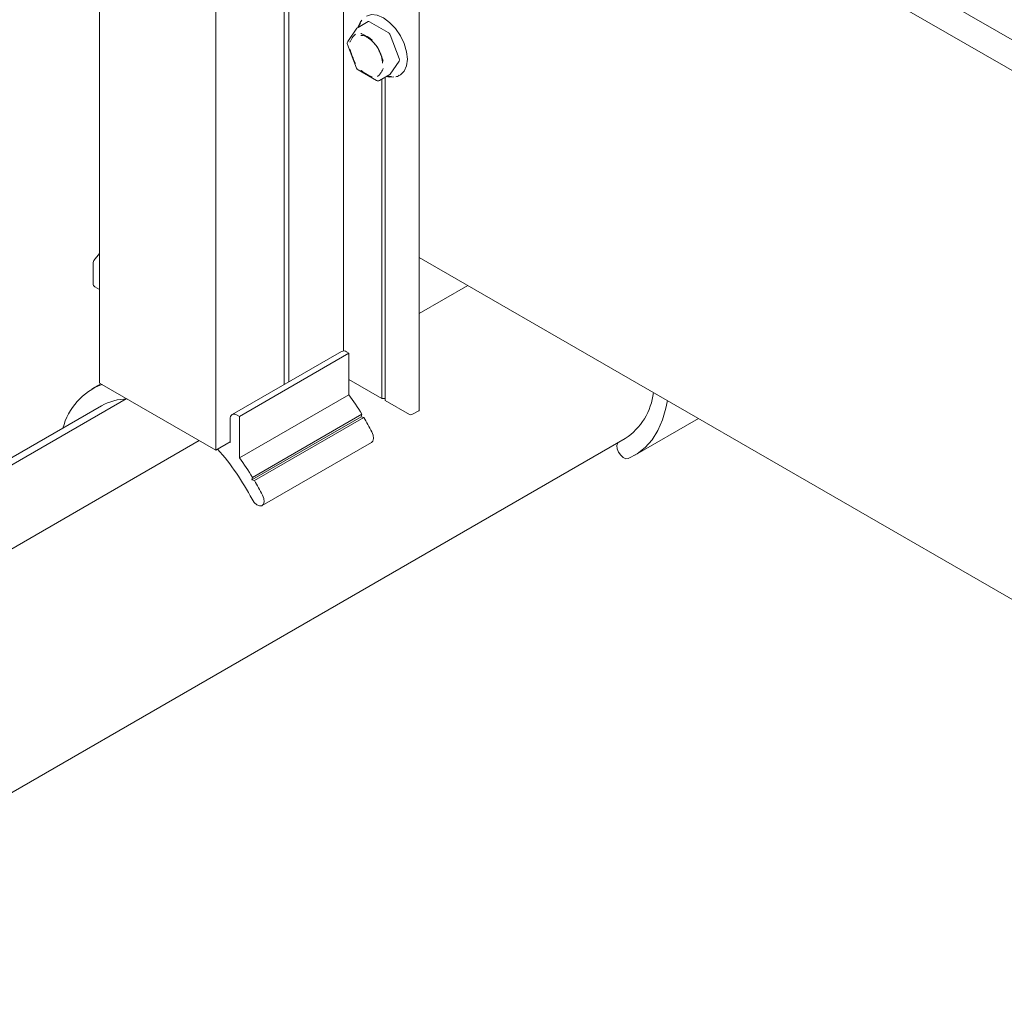
# Model space of a CAD drawing. Units: millimetres. Extents: x 150 to 8864, y 150 to 6150.
# Drawn here: x 4964 to 5117, y 4242 to 4394 of the extents above; entities that cross this region are included whole.
import ezdxf

# ---------------------------------------------------------------- set-up
doc = ezdxf.new("R2010")
doc.units = ezdxf.units.MM
doc.header["$LTSCALE"] = 30
doc.linetypes.add('SLD-Solid', pattern=[0])

msp = doc.modelspace()

# ---------------------------------------------------------------- linework, layer by layer
at = {"color": 7, "linetype": 'SLD-Solid', "lineweight": 15}
for p, q in [((5695.6251023, 4052.7884141), (4988.5183211, 4460.99247)), ((5015.1563083, 4450.3808553), (5722.2630895, 4042.1767993)), ((4976.7115843, 4419.3080045), (4976.7115843, 4337.6539233)), ((5026.2822823, 4333.4698317), (5026.2822823, 4415.0641328)), ((5014.5417971, 4413.5187564), (5014.5417971, 4342.6363002)), ((5005.3494089, 4412.5033219), (5005.3494089, 4337.4271449)), ((5006.0565157, 4412.640975), (5006.0565157, 4337.8353489)), ((4994.7428072, 4408.8988011), (4994.7428072, 4327.2447199)), ((5018.343026, 4393.7205112), (5016.787391, 4392.8224623)), ((5021.4507437, 4392.0460201), (5018.5930056, 4393.6957572)), ((5016.6282992, 4392.6769453), (5015.1994302, 4390.6439209)), ((5023.1857989, 4387.982366), (5021.7569299, 4391.6651274)), ((5015.1423577, 4390.175555), (5016.5712267, 4386.4927937)), ((5021.7569299, 4385.5410713), (5023.1857989, 4387.5740956)), ((5016.787391, 4386.2406277), (5019.6451291, 4384.5908907)), ((5020.1450884, 4384.5908907), (5021.7007234, 4385.4889396)), ((5020.4789814, 4384.783643), (5020.4789814, 4335.2469699)), ((5020.9789814, 4385.0722869), (5020.9789814, 4334.958326)), ((5023.1466613, 4385.3466127), (5023.3537681, 4385.4661729)), ((4976.7115843, 4357.7422165), (4975.8269109, 4356.6416912)), ((5026.2822823, 4357.1430906), (5664.3586151, 3988.7894643)), ((4975.7166096, 4356.3284262), (4975.7166096, 4353.0284158)), ((4975.9666299, 4352.5953914), (4976.7115843, 4352.1653384)), ((5033.8230125, 4352.7899197), (5026.2822823, 4348.4367488)), ((5014.2514775, 4342.5661996), (4997.2809147, 4332.7693023)), ((4998.3844072, 4332.4909382), (5015.3549699, 4342.2878355)), ((5015.3549699, 4342.2878355), (5015.0014165, 4342.4919376)), ((5015.3549699, 4335.847802), (5015.3549699, 4342.2878355)), ((4976.9154868, 4337.5362129), (4975.5238163, 4336.7328186)), ((4976.7115843, 4337.6539233), (4994.7428072, 4327.2447199)), ((5015.3549699, 4338.2049988), (5020.4789814, 4335.2469699)), ((4998.3844072, 4326.0509046), (5015.3549699, 4335.847802)), ((5020.4789814, 4335.2469699), (5020.9789814, 4335.2469699)), ((4977.0236944, 4334.1346721), (4696.7864631, 4172.357162)), ((4980.8334106, 4335.1831886), (4697.7831809, 4171.7817691)), ((5020.9789814, 4334.958326), (5024.7948454, 4332.7554746)), ((4998.3844072, 4332.4909382), (4998.0308538, 4332.6950402)), ((4998.3844072, 4326.0509046), (4998.3844072, 4332.4909382)), ((5000.3293628, 4322.6189171), (5017.2999255, 4332.4158145)), ((5000.4206656, 4323.0228902), (5017.3912284, 4332.8197875)), ((5000.7179776, 4322.5310972), (5017.6885403, 4332.3279945)), ((5017.2999255, 4332.4158145), (5017.3912284, 4332.8197875)), ((5017.6885403, 4332.3279945), (5017.2999255, 4332.4158145)), ((5025.1483988, 4332.7554746), (5026.209059, 4333.3677807)), ((4996.9701936, 4332.0825351), (4996.9701936, 4328.4081014)), ((5059.7116069, 4326.4452633), (5069.5849237, 4332.1450078)), ((4992.1577206, 4328.7370586), (4709.0284531, 4165.2900116)), ((4741.7901205, 4146.3771036), (5058.2117288, 4329.0434099)), ((4994.7428072, 4327.2447199), (4996.9701936, 4328.5305627)), ((4996.9701936, 4328.4081014), (4996.8641276, 4328.4693321)), ((5001.9111949, 4318.6580179), (5018.8817576, 4328.4549153)), ((5000.3293628, 4322.6189171), (5000.4206656, 4323.0228902)), ((5000.7179776, 4322.5310972), (5000.3293628, 4322.6189171))]:
    msp.add_line(p, q, dxfattribs=at)
at = {"color": 7, "linetype": 'SLD-Solid', "lineweight": 15, "flags": 128}
for points in [[(5018.1041948, 4394.559686), (5018.8728261, 4394.7969768), (5019.7681648, 4394.7083659), (5020.7289814, 4394.2997687), (5021.6897981, 4393.5990305), (5022.5851367, 4392.6539055), (5023.3539814, 4391.5288023), (5023.9439367, 4390.3003949), (5024.3147981, 4389.0523972), (5024.441292, 4387.8698582), (5024.3147981, 4386.8333659), (5023.9439367, 4386.0135556), (5023.3539814, 4385.4662961), (5023.3537681, 4385.4661729)], [(5017.3914358, 4393.9223242), (5017.1063356, 4393.5774127), (5016.7803839, 4392.8183408)], [(5016.8533853, 4392.86056), (5017.0883494, 4393.3375124), (5017.1771793, 4393.4627697)], [(5021.1838771, 4385.1905706), (5021.6338889, 4385.1037136), (5022.3608948, 4385.1450309)], [(5021.9603687, 4385.2147357), (5021.4321705, 4385.2076836), (5021.2568552, 4385.2326999)], [(5021.7569299, 4385.5410713), (5021.7312364, 4385.5114997), (5021.7007437, 4385.4889513), (5021.7007234, 4385.4889396)], [(5064.7624884, 4334.9289405), (5064.5430505, 4333.7536762), (5064.0181137, 4331.9269073), (5063.3002749, 4330.2879184), (5062.397653, 4328.8552468), (5061.3204569, 4327.6450966), (5060.08087, 4326.6711548), (5058.6929123, 4325.944437)], [(5018.8817576, 4328.4549153), (5019.077573, 4328.6535511), (5019.189329, 4329.049179), (5019.1400886, 4329.5521077), (5018.9373483, 4330.085771)], [(5058.6929123, 4325.944437), (5058.3321251, 4325.918598), (5057.9212158, 4326.0989499), (5057.5227417, 4326.4580359), (5057.1973667, 4326.9411883), (5056.9946264, 4327.4748515), (5056.945386, 4327.9777803), (5057.0571421, 4328.3734081), (5057.0602946, 4328.3787011)], [(5000.3557261, 4319.6253088), (5000.681101, 4319.1421564), (5001.0795752, 4318.7830705), (5001.4904844, 4318.6027185), (5001.8512717, 4318.6285576), (5002.1070102, 4318.8566538), (5002.2187662, 4319.2522817), (5002.1695259, 4319.7552104), (5001.9667855, 4320.2888736)]]:
    msp.add_lwpolyline(points, dxfattribs=at)
at = {"color": 7, "linetype": 'SLD-Solid', "lineweight": 15}
for centre, radius, start, end in [((5018.4464148, 4393.4899955), 0.2526396, 54.532783619, 114.156757951), ((5017.0373707, 4392.3894378), 0.5, 119.997311734, 144.899328504), ((5021.0368718, 4391.3998106), 0.767383, 20.227113785, 57.362029411), ((5015.6085017, 4390.3564135), 0.5, 144.899328504, 201.20567987), ((5015.5401091, 4387.0174572), 5.0538168, 3.015758409, 56.978865058), ((5022.7775021, 4387.7782308), 0.4564838, 333.436429509, 26.56357049), ((5017.0373707, 4386.6736522), 0.5, 201.20567987, 240.002688266), ((5019.8951088, 4385.0239151), 0.5, 240.002688266, 299.997311734), ((4976.2166096, 4356.3284262), 0.5, 141.205428402, 180), ((4976.2166096, 4353.0284158), 0.5, 180, 240.002688266), ((5014.5620364, 4341.8786156), 0.7544659, 54.382422525, 114.307119046), ((4980.5639374, 4328.2207039), 9.8502713, 110.667836709, 165.598213242), ((4980.3006553, 4310.0760439), 43.5084875, 31.516405912, 36.323140946), ((5052.7618, 4337.3269283), 9.9155635, 303.341892981, 353.309139542), ((4981.0481066, 4326.9680354), 8.2192806, 90.441592278, 119.316311606), ((4997.6168051, 4332.1874259), 0.6550638, 50.796714764, 189.21403699), ((4979.7914473, 4309.7523084), 44.1118042, 27.448611305, 30.78268977), ((5024.9716221, 4333.0966524), 0.3842555, 242.609672236, 297.390327764), ((5026.157168, 4333.4823083), 0.1257348, 294.374658293, 354.30520075), ((4966.8110389, 4302.2951057), 37.7568798, 27.322248402, 41.675958193), ((4963.3300925, 4300.2791466), 43.5084875, 31.516405912, 36.323140946), ((4962.8208845, 4299.9554111), 44.1118042, 27.448611305, 30.78268977)]:
    msp.add_arc(centre, radius, start, end, dxfattribs=at)
for points, knots in [([(5016.4023955, 4391.7849231), (5016.4012261, 4391.7839671), (5016.2494215, 4391.6598707), (5015.9343818, 4391.3300531), (5015.6645205, 4390.8695711), (5015.5431264, 4390.5698244), (5015.537009, 4390.5543412), (5015.5363701, 4390.5527243)], [0, 0, 0, 0, 0.0031651997, 0.410880401, 0.9696913527, 0.9968348003, 1, 1, 1, 1]), ([(5017.2466609, 4391.8604131), (5017.2484695, 4391.8597234), (5017.4832474, 4391.7701934), (5018.0590422, 4391.5196716), (5018.6242797, 4391.133691), (5018.9602592, 4390.8747904), (5018.9769037, 4390.8619196), (5018.9787118, 4390.8605215)], [0, 0, 0, 0, 0.003165216, 0.4108825208, 0.9708624032, 0.996834784, 1, 1, 1, 1]), ([(5017.1997586, 4391.5876581), (5017.2806718, 4391.5887974), (5017.5285807, 4391.592288), (5017.9735705, 4391.4738845), (5018.3372327, 4391.2070341), (5018.466388, 4391.1122617)], [0, 0, 0, 0, 0.2380626651, 0.7293965705, 1, 1, 1, 1]), ([(5018.466388, 4391.1122617), (5018.5644812, 4391.0520417), (5018.8152413, 4390.8980985), (5019.0509228, 4390.6239706), (5019.1944095, 4390.457077)], [0, 0, 0, 0, 0.3911834653, 1, 1, 1, 1]), ([(5019.1944095, 4390.457077), (5019.2656082, 4390.3853728), (5019.5565545, 4390.0923611), (5019.931271, 4389.5104857), (5020.1352324, 4389.0102045), (5020.2152817, 4388.8138576)], [0, 0, 0, 0, 0.1644665301, 0.6720755765, 1, 1, 1, 1]), ([(5015.5363701, 4389.426976), (5015.537009, 4389.4246221), (5015.6199459, 4389.1190496), (5015.8726721, 4388.3803495), (5016.183622, 4387.6264536), (5016.4012261, 4387.1971924), (5016.4023955, 4387.1948856)], [0, 0, 0, 0, 0.0031655964, 0.4109318997, 0.9968344036, 1, 1, 1, 1]), ([(5019.8229772, 4389.8102633), (5019.8241472, 4389.8079569), (5020.0418683, 4389.3787632), (5020.3824485, 4388.6419725), (5020.6054995, 4387.8861412), (5020.6883642, 4387.5805271), (5020.6890026, 4387.5781728)], [0, 0, 0, 0, 0.0031655964, 0.5890681003, 0.9968344036, 1, 1, 1, 1]), ([(5020.2152817, 4388.8138576), (5020.2659565, 4388.7054865), (5020.4379374, 4388.3376952), (5020.4937732, 4387.9806544), (5020.5331568, 4387.728817)], [0, 0, 0, 0, 0.2946536832, 1, 1, 1, 1]), ([(5017.2466609, 4386.1446274), (5017.2484695, 4386.1432296), (5017.4832473, 4385.9617744), (5018.0744561, 4385.5705417), (5018.6404632, 4385.2738287), (5018.9769038, 4385.1454258), (5018.9787118, 4385.1447358)], [0, 0, 0, 0, 0.0031655964, 0.4109318997, 0.9968344036, 1, 1, 1, 1]), ([(5019.8229772, 4385.2202258), (5019.8241472, 4385.2211821), (5019.9760242, 4385.3453203), (5020.3196677, 4385.6916505), (5020.5626241, 4386.1366007), (5020.6822514, 4386.4353275), (5020.6883642, 4386.450808), (5020.6890026, 4386.4524246)], [0, 0, 0, 0, 0.0031651997, 0.410880401, 0.9696913527, 0.9968348003, 1, 1, 1, 1]), ([(5022.6455027, 4385.1698755), (5022.73076, 4385.1814223), (5022.9364636, 4385.2092816), (5023.0940532, 4385.3403509), (5023.1863271, 4385.4170962)], [0, 0, 0, 0, 0.41446693348, 1, 1, 1, 1])]:
    msp.add_open_spline(points, degree=3, knots=knots, dxfattribs=at)

doc.saveas('drawing.dxf')
